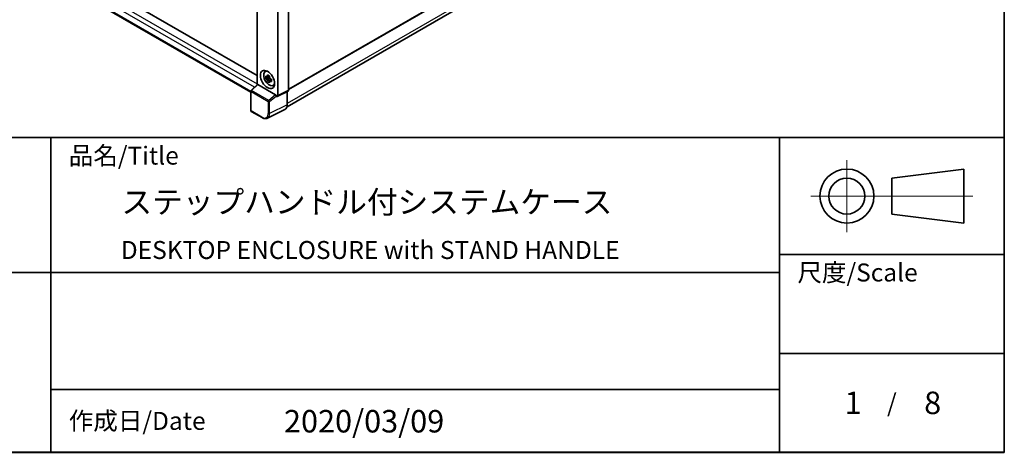
# Model space of a CAD drawing. Units: millimetres. Extents: x 0 to 8672, y 0 to 1686.
# Drawn here: x 1689 to 2346, y 0 to 289 of the extents above; entities that cross this region are included whole.
import ezdxf
from ezdxf.enums import TextEntityAlignment as Align

# ---------------------------------------------------------------- set-up
doc = ezdxf.new("R2010")
doc.units = ezdxf.units.MM
doc.header["$LTSCALE"] = 6
doc.linetypes.add('CHAIN', pattern=[0.3543, 0.2362, -0.0295, 0.0591, -0.0295])
for name, color, linetype, lineweight in [('Border (ISO)', 7, 'Continuous', 35), ('Title (ISO)', 7, 'Continuous', 35), ('Visible (ISO)', 7, 'Continuous', 35), ('Visible Narrow (ISO)', 7, 'Continuous', 25)]:
    doc.layers.add(name, color=color, linetype=linetype, lineweight=lineweight)
doc.styles.add('Note Text (TK)', font='txt')
doc.styles.add('文字スタイル67', font='arial.ttf')

# ---------------------------------------------------------------- blocks, each defined once
blk = doc.blocks.new('図面枠 tk図枠')
at = {"layer": 'Border (ISO)'}
for p in [(405.5, 289), (14.5, 8)]:
    blk.add_line(p, (405.5, 8), dxfattribs=at)
blk = doc.blocks.new('表題欄 tk表題欄')
at = {"layer": 'Title (ISO)'}
for p, q in [((74.71, 244.05), (255.71, 244.05)), ((149.71, 244.05), (149.71, 209.05)), ((230.71, 244.05), (230.71, 209.05)), ((255.71, 244.05), (255.71, 209.05)), ((243.21, 239.55), (251.21, 240.55)), ((251.21, 234.55), (251.21, 240.55)), ((243.21, 239.55), (243.21, 235.55)), ((243.21, 235.55), (251.21, 234.55)), ((230.71, 231.05), (255.71, 231.05)), ((74.71, 229.05), (230.71, 229.05)), ((230.71, 220.05), (255.71, 220.05)), ((149.71, 216.05), (230.71, 216.05)), ((255.71, 209.05), (74.71, 209.05))]:
    blk.add_line(p, q, dxfattribs=at)
at = {"layer": 'Title (ISO)', "color": 4, "linetype": 'CHAIN', "lineweight": 18, "ltscale": 8.88956}
blk.add_line((238.21, 241.55), (238.21, 233.55), dxfattribs=at)
at = {"layer": 'Title (ISO)', "color": 4, "linetype": 'CHAIN', "lineweight": 18, "ltscale": 20.001633}
blk.add_line((252.21, 237.55), (234.21, 237.55), dxfattribs=at)
at = {"layer": 'Title (ISO)'}
for radius in [3, 2]:
    blk.add_circle((238.21, 237.55), radius, dxfattribs=at)
at = {"layer": 'Title (ISO)', "color": 1, "char_height": 2, "attachment_point": 4, "line_spacing_factor": 1.5, "style": 'Note Text (TK)'}
for s, insert in [('\\fＭＳ Ｐゴシック|b0|i0;\\H2.0000;品名/Title', (151.71, 242.05)), ('\\fＭＳ Ｐゴシック|b0|i0;\\H2.0000;尺度/Scale', (232.71, 229.05)), ('\\fＭＳ Ｐゴシック|b0|i0;\\H2.0000;作成日/Date', (151.71, 212.55))]:
    blk.add_mtext(s, dxfattribs=dict(at, insert=insert))
at = {"layer": 'Title (ISO)', "color": 7, "insert": (243.21, 214.55), "char_height": 2, "attachment_point": 5, "line_spacing_factor": 1.5, "style": 'Note Text (TK)'}
blk.add_mtext('\\fＭＳ Ｐゴシック|b0|i0;\\H2.0000;/', dxfattribs=at)
at = {"layer": 'Title (ISO)', "color": 7}
for tag, p, height, style in [('<品名>_001', (157.57, 235.64), 2.5, 'Note Text (TK)'), ('<Title>_001', (157.49, 230.55), 2, '文字スタイル67'), ('<ページ_No.>_001', (237.95, 213.3), 2.5, 'Note Text (TK)'), ('<総ページ数>_001', (246.8, 213.3), 2.5, 'Note Text (TK)'), ('作成日_001', (175.63, 211.28), 2.5, 'Note Text (TK)')]:
    blk.add_attdef(tag, p, '', height=height, dxfattribs=dict(at, style=style))
at = {"layer": 'Title (ISO)', "color": 7, "style": 'Note Text (TK)'}
blk.add_attdef('<尺度>', text='', height=2.5, dxfattribs=at).set_placement((243.21, 223.55), align=Align.MIDDLE_CENTER)

msp = doc.modelspace()

# ---------------------------------------------------------------- linework, layer by layer
at = {"layer": 'Visible (ISO)'}
for p, q in [((1847.7011, 370.2568), (1847.7011, 245.284)), ((1868.6674, 370.1693), (1868.6674, 241.7058)), ((1861.3494, 365.9442), (1861.3494, 238.051)), ((2054.2627, 349.1788), (1868.6674, 242.0253)), ((1867.5684, 230.6056), (2053.1773, 337.767)), ((1736.9099, 315.3273), (1847.7011, 251.3619)), ((1843.4117, 240.3702), (1731.1958, 305.1581)), ((1852.9235, 254.0066), (1853.7408, 254.6031)), ((1855.9143, 250.0638), (1853.3827, 249.5319)), ((1855.8188, 251.09), (1855.1459, 250.7015)), ((1855.1459, 249.1411), (1856.2208, 249.7617)), ((1855.9143, 250.7478), (1855.9143, 251.038)), ((1855.9143, 250.0638), (1855.9143, 250.21)), ((1856.0997, 249.9568), (1855.9143, 250.0638)), ((1856.3292, 249.3452), (1856.3292, 249.5592)), ((1843.6255, 241.5113), (1847.8022, 245.3775)), ((1859.939, 238.5809), (1848.1687, 245.3764)), ((1854.6027, 247.4188), (1856.3292, 249.3452)), ((1856.3292, 249.3452), (1856.4558, 249.2721)), ((1857.1701, 248.7494), (1856.4972, 248.3609)), ((1856.9215, 249.0032), (1857.1728, 248.8581)), ((1858.2483, 244.7837), (1859.1736, 245.1932)), ((1843.4117, 228.0543), (1843.4117, 241.022)), ((1860.4066, 237.5074), (1860.4066, 237.7538)), ((1860.4072, 237.507), (1860.4066, 237.5074)), ((1868.3679, 241.083), (1861.0499, 237.4282)), ((1867.7246, 240.7617), (1867.7246, 231.9052)), ((1850.9707, 223.3052), (1843.745, 227.477)), ((1866.2269, 228.791), (1854.494, 222.9314))]:
    msp.add_line(p, q, dxfattribs=at)
for centre, start, end in [((1844.0783, 241.022), 132.7894813, 180), ((1844.0783, 228.0543), 180, 240)]:
    msp.add_arc(centre, 0.6667, start, end, dxfattribs=at)
msp.add_ellipse((1854.5253, 248.7828), major_axis=(-3.3333, 5.7735), ratio=0.57735027, dxfattribs=at)
for centre, major_axis, ratio, start_param, end_param in [((1855.7509, 249.4904), (-2.6675, 4.6203), 0.57735027, 5.8919852, 9.81597807), ((1857.3537, 250.4158), (3.3333, -5.7735), 0.57735027, 3.57974168, 3.80314763), ((1855.1771, 249.1591), (-1.0436, 1.8076), 0.57735027, 5.97330265, 6.59306797), ((1855.1771, 249.1591), (1.0436, -1.8076), 0.57735027, 1.26091366, 1.88067899), ((1848.1728, 244.8122), (0.3247, -0.5984), 0.5718249, 2.39113693, 3.28641551), ((1855.1771, 249.1591), (-1.0436, 1.8076), 0.57735027, 1.26091366, 1.88067899), ((1855.1771, 249.1591), (1.0436, -1.8076), 0.57735027, 5.97330265, 6.59306797), ((1857.3537, 250.4158), (3.3333, -5.7735), 0.57735027, 5.62163033, 5.84503628), ((1859.9349, 238.0213), (0.3213, -0.5936), 0.58179756, 0.82141755, 2.38355232), ((1860.406, 238.597), (0.6675, -1.1561), 0.5766475, 5.49839613, 7.06797448), ((1867.724, 242.2518), (0.6675, -1.1561), 0.5766475, 6.24832118, 7.06797448), ((1863.0077, 234.6352), (3.3374, -5.7805), 0.5766475, 6.24832118, 7.06797448)]:
    msp.add_ellipse(centre, major_axis=major_axis, ratio=ratio, start_param=start_param, end_param=end_param, dxfattribs=at)
for points, knots in [([(1853.3827, 249.5319), (1853.361, 249.796), (1853.3509, 250.059), (1853.3509, 250.5518), (1853.361, 250.819), (1853.3827, 251.0923)], [4.331071921, 4.331071921, 4.331071921, 4.331071921, 4.398975087, 4.398975087, 4.466878254, 4.466878254, 4.466878254, 4.466878254]), ([(1853.3827, 251.0923), (1853.5009, 250.9911), (1853.6211, 250.8914), (1853.7836, 250.7611), (1853.8241, 250.7289), (1853.8649, 250.6969)], [4.4863158772, 4.4863158772, 4.4863158772, 4.4863158772, 4.5307133937, 4.5307133937, 4.5453911286, 4.5453911286, 4.5453911286, 4.5453911286]), ([(1854.5014, 251.0644), (1854.5087, 251.1241), (1854.5163, 251.1841), (1854.5479, 251.4265), (1854.5741, 251.6107), (1854.6027, 251.7966)], [4.8174915459, 4.8174915459, 4.8174915459, 4.8174915459, 4.8321692807, 4.8321692807, 4.8765667973, 4.8765667973, 4.8765667973, 4.8765667973]), ([(1854.6027, 251.7966), (1854.8206, 251.6617), (1855.0433, 251.5289), (1855.4701, 251.2825), (1855.7066, 251.1502), (1855.9541, 251.0164)], [4.331071921, 4.331071921, 4.331071921, 4.331071921, 4.398975087, 4.398975087, 4.466878254, 4.466878254, 4.466878254, 4.466878254]), ([(1855.9541, 251.0164), (1855.9255, 250.8305), (1855.8993, 250.6463), (1855.8677, 250.4039), (1855.8601, 250.3439), (1855.8528, 250.2842)], [4.4863158772, 4.4863158772, 4.4863158772, 4.4863158772, 4.5307133937, 4.5307133937, 4.5453911286, 4.5453911286, 4.5453911286, 4.5453911286]), ([(1853.8649, 249.1365), (1853.8241, 249.1685), (1853.7836, 249.2007), (1853.6211, 249.331), (1853.5009, 249.4306), (1853.3827, 249.5319)], [4.8174915459, 4.8174915459, 4.8174915459, 4.8174915459, 4.8321692807, 4.8321692807, 4.8765667973, 4.8765667973, 4.8765667973, 4.8765667973]), ([(1854.6027, 247.4188), (1854.5741, 247.5717), (1854.5479, 247.7256), (1854.5163, 247.9315), (1854.5087, 247.9827), (1854.5014, 248.034)], [4.4863158772, 4.4863158772, 4.4863158772, 4.4863158772, 4.5307133937, 4.5307133937, 4.5453911286, 4.5453911286, 4.5453911286, 4.5453911286]), ([(1855.9541, 246.6386), (1855.7066, 246.7564), (1855.4701, 246.8813), (1855.0433, 247.1277), (1854.8206, 247.2679), (1854.6027, 247.4188)], [4.331071921, 4.331071921, 4.331071921, 4.331071921, 4.398975087, 4.398975087, 4.466878254, 4.466878254, 4.466878254, 4.466878254]), ([(1855.8528, 247.2538), (1855.8601, 247.2025), (1855.8677, 247.1513), (1855.8993, 246.9454), (1855.9255, 246.7915), (1855.9541, 246.6386)], [4.8174915459, 4.8174915459, 4.8174915459, 4.8174915459, 4.8321692807, 4.8321692807, 4.8765667973, 4.8765667973, 4.8765667973, 4.8765667973]), ([(1856.4893, 249.1817), (1856.5447, 249.1582), (1856.6004, 249.1348), (1856.8261, 249.0409), (1856.9988, 248.9715), (1857.1741, 248.9033)], [4.8174915459, 4.8174915459, 4.8174915459, 4.8174915459, 4.8321692807, 4.8321692807, 4.8765667973, 4.8765667973, 4.8765667973, 4.8765667973]), ([(1857.1741, 247.3429), (1856.9988, 247.4111), (1856.8261, 247.4805), (1856.6004, 247.5743), (1856.5447, 247.5978), (1856.4893, 247.6213)], [4.4863158772, 4.4863158772, 4.4863158772, 4.4863158772, 4.5307133937, 4.5307133937, 4.5453911286, 4.5453911286, 4.5453911286, 4.5453911286]), ([(1857.1741, 248.9033), (1857.1662, 248.6221), (1857.1625, 248.3512), (1857.1625, 247.8584), (1857.1662, 247.5991), (1857.1741, 247.3429)], [4.331071921, 4.331071921, 4.331071921, 4.331071921, 4.398975087, 4.398975087, 4.466878254, 4.466878254, 4.466878254, 4.466878254]), ([(1854.494, 222.9314), (1854.2873, 222.8281), (1854.067, 222.7519), (1853.611, 222.6547), (1853.3755, 222.6336), (1852.8985, 222.6428), (1852.657, 222.673), (1852.173, 222.7795), (1851.9305, 222.8558), (1851.448, 223.0502), (1851.208, 223.1682), (1850.9707, 223.3052)], [0.03486413, 0.03486413, 0.03486413, 0.03486413, 0.184849139, 0.184849139, 0.334834148, 0.334834148, 0.484819157, 0.484819157, 0.634804167, 0.634804167, 0.784789176, 0.784789176, 0.784789176, 0.784789176])]:
    msp.add_open_spline(points, degree=3, knots=knots, dxfattribs=at)
for points, weights in [([(1855.1459, 250.7015), (1854.6767, 250.7194), (1853.8649, 250.6969)], [1.35956394726, 1.22656475141, 1.03074466748]), ([(1854.5014, 251.0644), (1854.9268, 250.8639), (1855.1459, 250.7015)], [1.03074466748, 1.22656475141, 1.35956394726]), ([(1853.8649, 249.1365), (1854.6767, 249.159), (1855.1459, 249.1411)], [1.03074466748, 1.22656475141, 1.35956394726]), ([(1855.1459, 249.1411), (1854.9268, 248.7258), (1854.5014, 248.034)], [1.35956394726, 1.22656475141, 1.03074466748]), ([(1855.8528, 247.2538), (1856.2782, 247.9456), (1856.4972, 248.3609)], [1.03074466748, 1.22656475141, 1.35956394726]), ([(1856.4972, 248.3609), (1856.5283, 248.09), (1856.4893, 247.6213)], [1.35956394726, 1.22656475141, 1.03074466748])]:
    msp.add_rational_spline(points, weights, degree=2, dxfattribs=at)
at = {"layer": 'Visible Narrow (ISO)'}
for p, q in [((2054.4008, 349.484), (1868.6674, 242.2508)), ((2053.5961, 340.038), (1867.7246, 232.725)), ((1845.9504, 243.6634), (1730.7816, 310.1561)), ((1732.1958, 312.6056), (1847.7011, 245.9186)), ((1730.7816, 306.0736), (1843.4121, 241.0464)), ((1843.9614, 241.4818), (1848.1687, 245.3764)), ((1843.6069, 227.7821), (1843.6069, 240.7499)), ((1843.6069, 240.7499), (1855.0727, 234.1301)), ((1855.4271, 234.862), (1843.9614, 241.4818)), ((1859.939, 238.5809), (1855.4271, 234.862)), ((1855.9988, 234.1208), (1860.4066, 237.7538)), ((1868.6674, 241.7058), (1861.3494, 238.051)), ((1855.0727, 234.1301), (1855.0727, 226.0584)), ((1855.9988, 226.049), (1855.9988, 234.1208)), ((1867.7246, 231.9052), (1855.9988, 226.049)), ((1850.8327, 223.6104), (1843.6069, 227.7821))]:
    msp.add_line(p, q, dxfattribs=at)
for centre, major_axis, ratio, start_param, end_param in [((1844.0783, 241.022), (-0.6667, 0), 0.57735027, 0, 0.78539816), ((1844.0783, 241.022), (-0.3333, -0.5774), 0.57735027, 4.17779463, 5.49778714), ((1844.0783, 241.022), (-0.4529, 0.4892), 0.43528024, 5.38790672, 6.28318531), ((1855.5441, 234.4023), (0.3333, 0.5774), 0.57735027, 1.03620198, 2.35619449), ((1855.5441, 234.4023), (-0.6667, 0), 0.57735027, 0.78539816, 2.32128791), ((1855.5441, 234.4023), (-0.424, 0.5144), 0.39624112, 3.84968252, 5.41181729), ((1844.0783, 228.0543), (-0.6667, 0), 0.57735027, 0, 0.78539816), ((1844.0783, 228.0543), (-0.3333, -0.5774), 0.57735027, 5.49778714, 6.28318531), ((1850.8275, 228.5153), (3.0037, -5.2025), 0.5766475, 5.49839613, 7.06797448), ((1851.3041, 223.8825), (-0.3333, -0.5774), 0.57735027, 5.49778714, 6.28318531), ((1851.2989, 228.7875), (3.3017, -5.7992), 0.57677384, 6.25179868, 7.07145199), ((1855.5441, 226.3305), (0.6667, 0), 0.57735027, 3.92699082, 5.46288056)]:
    msp.add_ellipse(centre, major_axis=major_axis, ratio=ratio, start_param=start_param, end_param=end_param, dxfattribs=at)

# ---------------------------------------------------------------- block references
at = {"xscale": 6, "yscale": 6, "zscale": 6}
msp.add_blockref('図面枠 tk図枠', (-87, -48), dxfattribs=at)
ref = msp.add_blockref('表題欄 tk表題欄', (811.7471, -1254.3164), dxfattribs=dict(xscale=6, yscale=6, zscale=6))
ref.add_attrib('<品名>_001', 'ステップハンドル付システムケース', (1757.1477, 159.5199), dxfattribs={"layer": 'Title (ISO)', "color": 7, "height": 15, "style": 'Note Text (TK)'})
ref.add_attrib('作成日_001', '2020/03/09', (1865.5398, 13.2443), dxfattribs={"layer": 'Title (ISO)', "color": 7, "height": 15, "style": 'Note Text (TK)'})
ref.add_attrib('<Title>_001', 'DESKTOP ENCLOSURE with STAND HANDLE', (1756.7067, 128.9959), dxfattribs={"layer": 'Title (ISO)', "color": 7, "height": 12, "style": '文字スタイル67'})
ref.add_attrib('<ページ_No.>_001', '1', (2239.4403, 25.5), dxfattribs={"layer": 'Title (ISO)', "color": 7, "height": 15, "style": 'Note Text (TK)'})
ref.add_attrib('<総ページ数>_001', '8', (2292.5455, 25.5), dxfattribs={"layer": 'Title (ISO)', "color": 7, "height": 15, "style": 'Note Text (TK)'})

doc.saveas('drawing.dxf')
